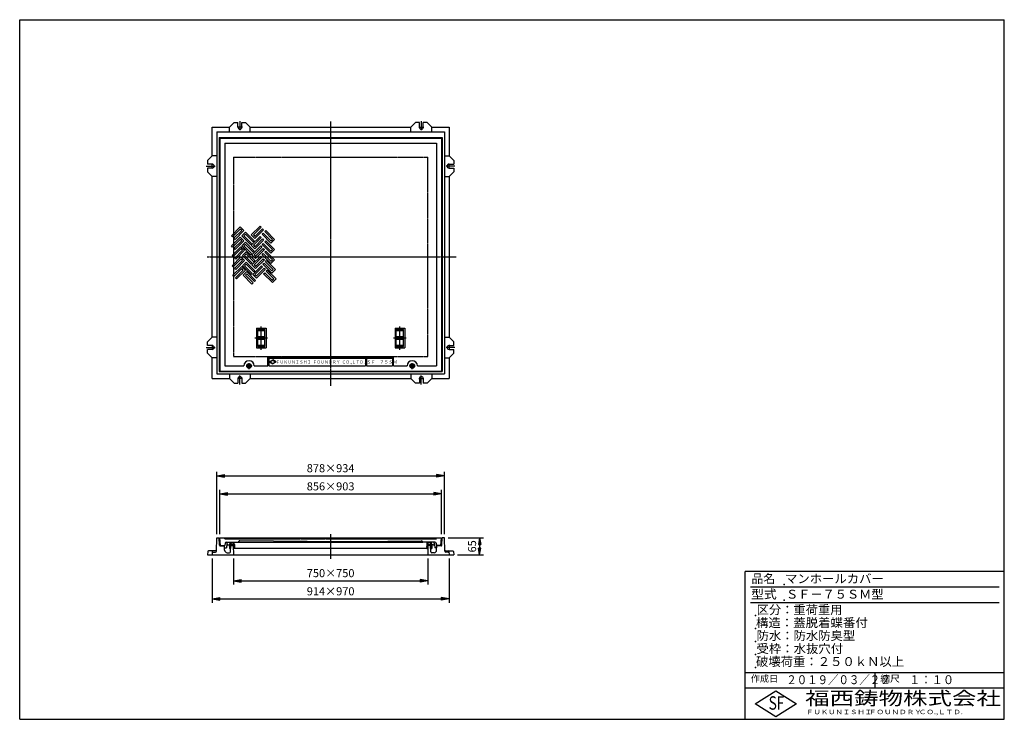
# Model space of a CAD drawing. Extents: x 50 to 3850, y 100 to 2800.
import ezdxf

# ---------------------------------------------------------------- set-up
doc = ezdxf.new("R2010")
doc.units = 0
doc.header["$LTSCALE"] = 0.2
for name, pattern in [('CENTER', [50.8, 31.75, -6.35, 6.35, -6.35]), ('HIDDEN', [9.525, 6.35, -3.175]), ('PHANTOM', [63.5, 31.75, -6.35, 6.35, -6.35, 6.35, -6.35])]:
    doc.linetypes.add(name, pattern=pattern)
doc.layers.get('0').update_dxf_attribs({"linetype": 'CONTINUOUS'})
doc.layers.get('DEFPOINTS').update_dxf_attribs({"linetype": 'CONTINUOUS'})
for name, color, linetype in [('LAY-10', 7, 'CONTINUOUS'), ('LAY-20', 7, 'CONTINUOUS'), ('LAY-255', 7, 'CONTINUOUS')]:
    doc.layers.add(name, color=color, linetype=linetype)
doc.styles.add('EXCADDIM1', font='simplex', dxfattribs={"width": 0.84, "bigfont": 'bigfont'})
doc.styles.add('EXCADSTD', font='simplex', dxfattribs={"bigfont": 'bigfont'})
doc.styles.get("Standard").update_dxf_attribs({"font": 'simplex', "bigfont": 'bigfont'})
doc.dimstyles.new('ISO-25', dxfattribs={"dimtxt": 2.5, "dimasz": 2.5, "dimexe": 1.25, "dimexo": 0.625, "dimtad": 1, "dimtxsty": 'STANDARD', "dimcen": 2.5, "dimazin": 3, "dimtfac": 1, "dimtmove": 0, "dimatfit": 3})

# ---------------------------------------------------------------- blocks, each defined once
blk = doc.blocks.new('EX_BNORM')
at = {"color": 0, "linetype": 'CONTINUOUS'}
for p, q in [((0, 0), (-1, 0.17)), ((-1, 0.17), (-1, -0.17)), ((0, 0), (-1, 0.08)), ((0, 0), (-1, 0)), ((0, 0), (-1, -0.17)), ((0, 0), (-1, -0.08))]:
    blk.add_line(p, q, dxfattribs=at)
blk = doc.blocks.new('*D15')
at = {"layer": 'DEFPOINTS', "color": 0}
for p in [(1689, 800), (1725, 735), (1825, 735)]:
    blk.add_point(p, dxfattribs=at)
at = {"layer": 'LAY-20', "color": 4, "linetype": 'CONTINUOUS'}
for p, q in [((1704, 800), (1840, 800)), ((1825, 775), (1825, 760)), ((1740, 735), (1840, 735))]:
    blk.add_line(p, q, dxfattribs=at)
at = {"layer": 'LAY-20', "color": 4, "xscale": 25, "yscale": 25, "zscale": 25}
for p, rotation in [((1825, 800), 90), ((1825, 735), 270)]:
    blk.add_blockref('EX_BNORM', p, dxfattribs=dict(at, rotation=rotation))
at = {"layer": 'LAY-20', "color": 7, "insert": (1800, 767.5), "char_height": 31.18, "attachment_point": 5, "rotation": 90, "style": 'EXCADDIM1'}
blk.add_mtext('65', dxfattribs=at)
blk = doc.blocks.new('*D16')
at = {"layer": 'DEFPOINTS', "color": 0}
for p in [(1689, 1040), (811, 800), (1689, 800)]:
    blk.add_point(p, dxfattribs=at)
at = {"layer": 'LAY-20', "color": 4, "linetype": 'CONTINUOUS'}
for p, q in [((811, 815), (811, 1055)), ((841, 1040), (1659, 1040)), ((1689, 815), (1689, 1055))]:
    blk.add_line(p, q, dxfattribs=at)
at = {"layer": 'LAY-20', "color": 4, "xscale": 30, "yscale": 30, "zscale": 30, "rotation": 180}
blk.add_blockref('EX_BNORM', (811, 1040), dxfattribs=at)
at = {"layer": 'LAY-20', "color": 4, "xscale": 30, "yscale": 30, "zscale": 30}
blk.add_blockref('EX_BNORM', (1689, 1040), dxfattribs=at)
at = {"layer": 'LAY-20', "color": 7, "insert": (1250, 1065), "char_height": 31.18, "attachment_point": 5, "style": 'EXCADDIM1'}
blk.add_mtext('878×934', dxfattribs=at)
blk = doc.blocks.new('*D17')
at = {"layer": 'DEFPOINTS', "color": 0}
for p in [(1678, 970), (822, 800), (1678, 800)]:
    blk.add_point(p, dxfattribs=at)
at = {"layer": 'LAY-20', "color": 4, "linetype": 'CONTINUOUS'}
for p, q in [((822, 815), (822, 985)), ((852, 970), (1648, 970)), ((1678, 815), (1678, 985))]:
    blk.add_line(p, q, dxfattribs=at)
at = {"layer": 'LAY-20', "color": 4, "xscale": 30, "yscale": 30, "zscale": 30, "rotation": 180}
blk.add_blockref('EX_BNORM', (822, 970), dxfattribs=at)
at = {"layer": 'LAY-20', "color": 4, "xscale": 30, "yscale": 30, "zscale": 30}
blk.add_blockref('EX_BNORM', (1678, 970), dxfattribs=at)
at = {"layer": 'LAY-20', "color": 7, "insert": (1250, 995), "char_height": 31.18, "attachment_point": 5, "style": 'EXCADDIM1'}
blk.add_mtext('856×903', dxfattribs=at)
blk = doc.blocks.new('*D18')
at = {"layer": 'DEFPOINTS', "color": 0}
for p in [(875, 735), (1625, 735), (1625, 635)]:
    blk.add_point(p, dxfattribs=at)
at = {"layer": 'LAY-20', "color": 4, "linetype": 'CONTINUOUS'}
for p, q in [((875, 720), (875, 620)), ((1625, 720), (1625, 620)), ((905, 635), (1595, 635))]:
    blk.add_line(p, q, dxfattribs=at)
at = {"layer": 'LAY-20', "color": 4, "xscale": 30, "yscale": 30, "zscale": 30, "rotation": 180}
blk.add_blockref('EX_BNORM', (875, 635), dxfattribs=at)
at = {"layer": 'LAY-20', "color": 4, "xscale": 30, "yscale": 30, "zscale": 30}
blk.add_blockref('EX_BNORM', (1625, 635), dxfattribs=at)
at = {"layer": 'LAY-20', "color": 7, "insert": (1250, 660), "char_height": 31.18, "attachment_point": 5, "style": 'EXCADDIM1'}
blk.add_mtext('750×750', dxfattribs=at)
blk = doc.blocks.new('*D19')
at = {"layer": 'DEFPOINTS', "color": 0}
for p in [(793, 735), (1707, 735), (1707, 565)]:
    blk.add_point(p, dxfattribs=at)
at = {"layer": 'LAY-20', "color": 4, "linetype": 'CONTINUOUS'}
for p, q in [((793, 720), (793, 550)), ((1707, 720), (1707, 550)), ((823, 565), (1677, 565))]:
    blk.add_line(p, q, dxfattribs=at)
at = {"layer": 'LAY-20', "color": 4, "xscale": 30, "yscale": 30, "zscale": 30, "rotation": 180}
blk.add_blockref('EX_BNORM', (793, 565), dxfattribs=at)
at = {"layer": 'LAY-20', "color": 4, "xscale": 30, "yscale": 30, "zscale": 30}
blk.add_blockref('EX_BNORM', (1707, 565), dxfattribs=at)
at = {"layer": 'LAY-20', "color": 7, "insert": (1250, 590), "char_height": 31.18, "attachment_point": 5, "style": 'EXCADDIM1'}
blk.add_mtext('914×970', dxfattribs=at)

msp = doc.modelspace()

# ---------------------------------------------------------------- linework, layer by layer
at = {"layer": 'LAY-10', "color": 7, "linetype": 'CONTINUOUS'}
for p, q in [((878, 2403), (860, 2385)), ((878, 2403), (892.5, 2403)), ((892.5, 2385), (892.5, 2403)), ((907.5, 2385), (907.5, 2403)), ((907.5, 2403), (922, 2403)), ((922, 2403), (940, 2385)), ((1578, 2403), (1560, 2385)), ((1592.5, 2403), (1578, 2403)), ((1592.5, 2385), (1592.5, 2403)), ((1607.5, 2385), (1607.5, 2403)), ((1622, 2403), (1607.5, 2403)), ((1622, 2403), (1640, 2385)), ((793, 2385), (860, 2385)), ((793, 2275), (793, 2385)), ((811, 2367), (1689, 2367)), ((811, 2367), (811, 1433)), ((860, 2367), (860, 2385)), ((940, 2367), (940, 2385)), ((940, 2385), (1560, 2385)), ((1560, 2367), (1560, 2385)), ((1640, 2367), (1640, 2385)), ((1640, 2385), (1707, 2385)), ((1689, 2367), (1689, 1433)), ((1707, 2385), (1707, 2275)), ((820, 2345), (1680, 2345)), ((820, 2345), (820, 1442)), ((822, 2343), (1678, 2343)), ((822, 2343), (822, 1444)), ((842, 2323), (842, 1464)), ((842, 2323), (1658, 2323)), ((1658, 2323), (1658, 1464)), ((1678, 2343), (1678, 1444)), ((1680, 2345), (1680, 1442)), ((775, 2257), (793, 2275)), ((775, 2257), (775, 2242.5)), ((793, 2242.5), (775, 2242.5)), ((811, 2275), (793, 2275)), ((1689, 2275), (1707, 2275)), ((1725, 2257), (1707, 2275)), ((1707, 2242.5), (1725, 2242.5)), ((1725, 2257), (1725, 2242.5)), ((793, 2227.5), (775, 2227.5)), ((775, 2227.5), (775, 2213)), ((775, 2213), (793, 2195)), ((1707, 2227.5), (1725, 2227.5)), ((1725, 2213), (1707, 2195)), ((1725, 2227.5), (1725, 2213)), ((811, 2195), (793, 2195)), ((793, 1575), (793, 2195)), ((1689, 2195), (1707, 2195)), ((1707, 2195), (1707, 1575)), ((901.07, 2000.41), (867.13, 1966.47)), ((871.37, 1962.23), (901.07, 1991.92)), ((906.73, 1986.27), (877.03, 1956.57)), ((915.21, 1986.27), (881.27, 1952.33)), ((915.21, 1986.27), (901.07, 2000.41)), ((906.73, 1986.27), (901.07, 1991.92)), ((920.87, 1980.61), (906.73, 1966.47)), ((920.87, 1980.61), (954.81, 1946.67)), ((943.5, 1969.3), (977.44, 2003.24)), ((951.98, 1969.3), (981.68, 1998.99)), ((987.34, 1993.34), (957.64, 1963.64)), ((957.64, 1955.15), (991.58, 1989.1)), ((977.44, 2003.24), (981.68, 1998.99)), ((985.92, 1972.12), (990.17, 1976.37)), ((987.34, 1993.34), (991.58, 1989.1)), ((1019.87, 1946.67), (990.17, 1976.37)), ((995.82, 1982.02), (1000.07, 1986.27)), ((995.82, 1982.02), (1025.52, 1952.33)), ((1034.01, 1952.33), (1000.07, 1986.27)), ((871.37, 1962.23), (867.13, 1966.47)), ((901.07, 1960.81), (867.13, 1926.87)), ((871.37, 1922.63), (901.07, 1952.33)), ((881.27, 1952.33), (877.03, 1956.57)), ((906.73, 1946.67), (877.03, 1916.97)), ((915.21, 1946.67), (881.27, 1912.73)), ((915.21, 1946.67), (901.07, 1960.81)), ((906.73, 1946.67), (901.07, 1952.33)), ((906.73, 1966.47), (940.67, 1932.53)), ((920.87, 1941.01), (906.73, 1926.87)), ((920.87, 1972.12), (915.21, 1966.47)), ((944.91, 1936.77), (915.21, 1966.47)), ((920.87, 1972.12), (950.57, 1942.43)), ((920.87, 1941.01), (954.81, 1907.07)), ((943.5, 1969.3), (957.64, 1955.15)), ((943.5, 1929.7), (977.44, 1963.64)), ((954.81, 1946.67), (950.57, 1942.43)), ((951.98, 1969.3), (957.64, 1963.64)), ((951.98, 1929.7), (981.68, 1959.4)), ((987.34, 1953.74), (957.64, 1924.04)), ((957.64, 1915.56), (991.58, 1949.5)), ((977.44, 1963.64), (981.68, 1959.4)), ((1019.87, 1938.18), (985.92, 1972.12)), ((987.34, 1953.74), (991.58, 1949.5)), ((995.82, 1942.43), (1000.07, 1946.67)), ((995.82, 1942.43), (1025.52, 1912.73)), ((1034.01, 1912.73), (1000.07, 1946.67)), ((1019.87, 1938.18), (1034.01, 1952.33)), ((1019.87, 1946.67), (1025.52, 1952.33)), ((871.37, 1922.63), (867.13, 1926.87)), ((903.9, 1924.04), (869.96, 1890.1)), ((874.2, 1885.86), (903.9, 1915.56)), ((881.27, 1912.73), (877.03, 1916.97)), ((909.56, 1909.9), (879.86, 1880.2)), ((918.04, 1909.9), (884.1, 1875.96)), ((918.04, 1909.9), (903.9, 1924.04)), ((909.56, 1909.9), (903.9, 1915.56)), ((906.73, 1926.87), (940.67, 1892.93)), ((923.7, 1904.24), (909.56, 1890.1)), ((920.87, 1932.53), (915.21, 1926.87)), ((944.91, 1897.17), (915.21, 1926.87)), ((920.87, 1932.53), (950.57, 1902.83)), ((923.7, 1904.24), (957.64, 1870.3)), ((944.91, 1936.77), (940.67, 1932.53)), ((943.5, 1929.7), (957.64, 1915.56)), ((946.33, 1892.93), (980.27, 1926.87)), ((954.81, 1907.07), (950.57, 1902.83)), ((951.98, 1929.7), (957.64, 1924.04)), ((954.81, 1892.93), (984.51, 1922.63)), ((990.17, 1916.97), (960.47, 1887.27)), ((960.47, 1878.79), (994.41, 1912.73)), ((980.27, 1926.87), (984.51, 1922.63)), ((985.92, 1932.53), (990.17, 1936.77)), ((1019.87, 1898.59), (985.92, 1932.53)), ((1019.87, 1907.07), (990.17, 1936.77)), ((990.17, 1916.97), (994.41, 1912.73)), ((995.82, 1902.83), (1000.07, 1907.07)), ((995.82, 1902.83), (1025.52, 1873.13)), ((1034.01, 1873.13), (1000.07, 1907.07)), ((1019.87, 1898.59), (1034.01, 1912.73)), ((1019.87, 1907.07), (1025.52, 1912.73)), ((874.2, 1885.86), (869.96, 1890.1)), ((903.9, 1884.44), (869.96, 1850.5)), ((874.2, 1846.26), (903.9, 1875.96)), ((884.1, 1875.96), (879.86, 1880.2)), ((909.56, 1870.3), (879.86, 1840.6)), ((918.04, 1870.3), (884.1, 1836.36)), ((918.04, 1870.3), (903.9, 1884.44)), ((909.56, 1870.3), (903.9, 1875.96)), ((909.56, 1890.1), (943.5, 1856.16)), ((923.7, 1864.64), (909.56, 1850.5)), ((923.7, 1895.76), (918.04, 1890.1)), ((947.74, 1860.4), (918.04, 1890.1)), ((923.7, 1895.76), (953.4, 1866.06)), ((923.7, 1864.64), (957.64, 1830.7)), ((944.91, 1897.17), (940.67, 1892.93)), ((946.33, 1892.93), (960.47, 1878.79)), ((946.33, 1853.33), (980.27, 1887.27)), ((957.64, 1870.3), (953.4, 1866.06)), ((954.81, 1892.93), (960.47, 1887.27)), ((954.81, 1853.33), (984.51, 1883.03)), ((990.17, 1877.37), (960.47, 1847.67)), ((960.47, 1839.19), (994.41, 1873.13)), ((980.27, 1887.27), (984.51, 1883.03)), ((985.92, 1892.93), (990.17, 1897.17)), ((1019.87, 1858.99), (985.92, 1892.93)), ((1019.87, 1867.47), (990.17, 1897.17)), ((990.17, 1877.37), (994.41, 1873.13)), ((998.65, 1866.06), (1002.89, 1870.3)), ((998.65, 1866.06), (1028.35, 1836.36)), ((1036.84, 1836.36), (1002.89, 1870.3)), ((1019.87, 1858.99), (1034.01, 1873.13)), ((1019.87, 1867.47), (1025.52, 1873.13)), ((874.2, 1846.26), (869.96, 1850.5)), ((906.73, 1847.67), (872.79, 1813.73)), ((877.03, 1809.49), (906.73, 1839.19)), ((884.1, 1836.36), (879.86, 1840.6)), ((912.38, 1833.53), (882.69, 1803.83)), ((920.87, 1833.53), (886.93, 1799.59)), ((920.87, 1833.53), (906.73, 1847.67)), ((912.38, 1833.53), (906.73, 1839.19)), ((909.56, 1850.5), (943.5, 1816.56)), ((926.53, 1827.88), (912.38, 1813.73)), ((923.7, 1856.16), (918.04, 1850.5)), ((947.74, 1820.8), (918.04, 1850.5)), ((923.7, 1856.16), (953.4, 1826.46)), ((926.53, 1827.88), (960.47, 1793.93)), ((947.74, 1860.4), (943.5, 1856.16)), ((946.33, 1853.33), (960.47, 1839.19)), ((949.15, 1816.56), (983.1, 1850.5)), ((957.64, 1830.7), (953.4, 1826.46)), ((954.81, 1853.33), (960.47, 1847.67)), ((957.64, 1816.56), (987.34, 1846.26)), ((992.99, 1840.6), (963.3, 1810.9)), ((963.3, 1802.42), (997.24, 1836.36)), ((983.1, 1850.5), (987.34, 1846.26)), ((988.75, 1856.16), (992.99, 1860.4)), ((1022.69, 1822.22), (988.75, 1856.16)), ((1022.69, 1830.7), (992.99, 1860.4)), ((992.99, 1840.6), (997.24, 1836.36)), ((1001.48, 1829.29), (1005.72, 1833.53)), ((1001.48, 1829.29), (1031.18, 1799.59)), ((1039.66, 1799.59), (1005.72, 1833.53)), ((1022.69, 1822.22), (1036.84, 1836.36)), ((1022.69, 1830.7), (1028.35, 1836.36)), ((877.03, 1809.49), (872.79, 1813.73)), ((886.93, 1799.59), (882.69, 1803.83)), ((912.38, 1813.73), (946.33, 1779.79)), ((926.53, 1819.39), (920.87, 1813.73)), ((950.57, 1784.03), (920.87, 1813.73)), ((926.53, 1819.39), (956.23, 1789.69)), ((947.74, 1820.8), (943.5, 1816.56)), ((949.15, 1816.56), (963.3, 1802.42)), ((960.47, 1793.93), (956.23, 1789.69)), ((957.64, 1816.56), (963.3, 1810.9)), ((991.58, 1819.39), (995.82, 1823.63)), ((1025.52, 1785.45), (991.58, 1819.39)), ((1025.52, 1793.93), (995.82, 1823.63)), ((1025.52, 1785.45), (1039.66, 1799.59)), ((1025.52, 1793.93), (1031.18, 1799.59)), ((950.57, 1784.03), (946.33, 1779.79)), ((963.5, 1610), (963.5, 1534)), ((963.5, 1610), (1001.5, 1610)), ((968.5, 1539), (968.5, 1605)), ((968.5, 1605), (996.5, 1605)), ((968.5, 1600), (996.5, 1600)), ((996.5, 1539), (996.5, 1605)), ((1001.5, 1610), (1001.5, 1534)), ((1498.5, 1610), (1498.5, 1534)), ((1498.5, 1610), (1536.5, 1610)), ((1503.5, 1539), (1503.5, 1605)), ((1503.5, 1605), (1531.5, 1605)), ((1503.5, 1600), (1531.5, 1600)), ((1531.5, 1539), (1531.5, 1605)), ((1536.5, 1610), (1536.5, 1534)), ((775, 1557), (793, 1575)), ((811, 1575), (793, 1575)), ((968.5, 1577), (996.5, 1577)), ((968.5, 1567), (996.5, 1567)), ((1503.5, 1577), (1531.5, 1577)), ((1503.5, 1567), (1531.5, 1567)), ((1689, 1575), (1707, 1575)), ((1725, 1557), (1707, 1575)), ((775, 1542.5), (775, 1557)), ((793, 1542.5), (775, 1542.5)), ((793, 1527.5), (775, 1527.5)), ((775, 1513), (775, 1527.5)), ((963.5, 1534), (1001.5, 1534)), ((968.5, 1544), (996.5, 1544)), ((968.5, 1539), (996.5, 1539)), ((1498.5, 1534), (1536.5, 1534)), ((1503.5, 1544), (1531.5, 1544)), ((1503.5, 1539), (1531.5, 1539)), ((1707, 1542.5), (1725, 1542.5)), ((1707, 1527.5), (1725, 1527.5)), ((1725, 1542.5), (1725, 1557)), ((1725, 1513), (1725, 1527.5)), ((775, 1513), (793, 1495)), ((811, 1495), (793, 1495)), ((793, 1415), (793, 1495)), ((1007.5, 1498), (1492.5, 1498)), ((1007.5, 1464), (1007.5, 1498)), ((1011.5, 1494), (1011.5, 1464)), ((1011.5, 1494), (1384.5, 1494)), ((1013.71, 1479.6), (1026.7, 1487.1)), ((1015.71, 1479.6), (1026.7, 1485.95)), ((1039.69, 1479.6), (1026.7, 1487.1)), ((1026.7, 1485.95), (1037.69, 1479.6)), ((1384.5, 1494), (1384.5, 1464)), ((1388.5, 1494), (1388.5, 1464)), ((1388.5, 1494), (1488.5, 1494)), ((1488.5, 1494), (1488.5, 1464)), ((1492.5, 1464), (1492.5, 1498)), ((1689, 1495), (1707, 1495)), ((1725, 1513), (1707, 1495)), ((1707, 1495), (1707, 1415)), ((822, 1444), (1678, 1444)), ((842, 1464), (915, 1464)), ((930.38, 1464), (932.69, 1468)), ((932.69, 1460), (930.38, 1464)), ((932.69, 1468), (937.31, 1468)), ((937.31, 1460), (932.69, 1460)), ((937.31, 1468), (939.62, 1464)), ((939.62, 1464), (937.31, 1460)), ((955, 1464), (1007.5, 1464)), ((1011.5, 1464), (1384.5, 1464)), ((1013.71, 1479.6), (1026.7, 1472.1)), ((1015.71, 1479.6), (1026.7, 1473.25)), ((1039.69, 1479.6), (1026.7, 1472.1)), ((1026.7, 1473.25), (1037.69, 1479.6)), ((1388.5, 1464), (1488.5, 1464)), ((1492.5, 1464), (1545, 1464)), ((1562.69, 1468), (1560.38, 1464)), ((1560.38, 1464), (1562.69, 1460)), ((1567.31, 1468), (1562.69, 1468)), ((1562.69, 1460), (1567.31, 1460)), ((1569.62, 1464), (1567.31, 1468)), ((1567.31, 1460), (1569.62, 1464)), ((1585, 1464), (1658, 1464)), ((793, 1415), (860, 1415)), ((811, 1433), (1689, 1433)), ((820, 1442), (1680, 1442)), ((860, 1433), (860, 1415)), ((878, 1397), (860, 1415)), ((892.5, 1415), (892.5, 1397)), ((907.5, 1415), (907.5, 1397)), ((922, 1397), (940, 1415)), ((940, 1433), (940, 1415)), ((940, 1415), (1560, 1415)), ((1560, 1433), (1560, 1415)), ((1578, 1397), (1560, 1415)), ((1592.5, 1415), (1592.5, 1397)), ((1607.5, 1415), (1607.5, 1397)), ((1622, 1397), (1640, 1415)), ((1640, 1433), (1640, 1415)), ((1640, 1415), (1707, 1415)), ((878, 1397), (892.5, 1397)), ((907.5, 1397), (922, 1397)), ((1592.5, 1397), (1578, 1397)), ((1622, 1397), (1607.5, 1397)), ((809.21, 748.86), (811, 800)), ((811, 800), (820, 800)), ((820.98, 771.9), (820, 800)), ((822, 800), (1678, 800)), ((825.05, 771), (822, 800)), ((824.71, 769), (822, 800)), ((1674.95, 771), (1678, 800)), ((1675.29, 769), (1678, 800)), ((1679.02, 771.9), (1680, 800)), ((1689, 800), (1680, 800)), ((1690.79, 748.86), (1689, 800)), ((823.98, 769), (840, 769)), ((824.36, 773), (824.84, 773)), ((825.05, 771), (842, 771)), ((840.87, 752.48), (840, 769)), ((840.37, 762), (848, 762)), ((842.43, 779.26), (842, 771)), ((847.43, 784), (894.5, 784)), ((849.3, 776.87), (848, 762)), ((853.54, 773), (860, 773)), ((860, 773.14), (863.18, 776.32)), ((860, 775), (860, 759)), ((860, 770.31), (863.69, 774)), ((860, 767.49), (866.51, 774)), ((860, 764.66), (864.66, 769.32)), ((860, 761.83), (864.51, 766.33)), ((860, 759), (864.35, 763.35)), ((860.03, 776), (864.6, 780.57)), ((860.69, 779.49), (865.2, 784)), ((862.83, 759), (864.19, 760.36)), ((876, 774), (863, 774)), ((863.48, 746.79), (864.75, 771)), ((864.75, 771), (874.25, 771)), ((873.4, 782), (865.6, 782)), ((866.03, 782), (868.03, 784)), ((866.34, 771), (869.34, 774)), ((868.86, 782), (870.86, 784)), ((869.17, 771), (872.17, 774)), ((871.69, 782), (873.69, 784)), ((872, 771), (875, 774)), ((873.89, 781.38), (876.12, 783.61)), ((874.25, 771), (875, 735)), ((874.26, 770.43), (879, 775.17)), ((874.32, 767.66), (879, 772.34)), ((874.38, 764.89), (879, 769.51)), ((874.43, 762.12), (879, 766.69)), ((874.49, 759.35), (879, 763.86)), ((874.9, 779.56), (877.26, 781.92)), ((875.6, 777.43), (878.15, 779.97)), ((875.97, 774.97), (878.75, 777.75)), ((876.97, 759), (879, 761.03)), ((879, 775), (879, 759)), ((894.5, 784), (896.51, 787.48)), ((894.5, 784), (1605.5, 784)), ((1160, 786), (899.14, 788.98)), ((1160, 786), (1340, 786)), ((1340, 786), (1600.86, 788.98)), ((1605.5, 784), (1603.49, 787.48)), ((1652.57, 784), (1605.5, 784)), ((1625.74, 770.43), (1621, 775.17)), ((1621, 775), (1621, 759)), ((1625.68, 767.66), (1621, 772.34)), ((1625.62, 764.89), (1621, 769.51)), ((1625.57, 762.12), (1621, 766.69)), ((1625.51, 759.35), (1621, 763.86)), ((1623.03, 759), (1621, 761.03)), ((1624.03, 774.97), (1621.25, 777.75)), ((1624.4, 777.43), (1621.85, 779.97)), ((1625.1, 779.56), (1622.74, 781.92)), ((1626.11, 781.38), (1623.88, 783.61)), ((1624, 774), (1637, 774)), ((1628, 771), (1625, 774)), ((1625.75, 771), (1625, 735)), ((1635.25, 771), (1625.75, 771)), ((1628.31, 782), (1626.31, 784)), ((1626.6, 782), (1634.4, 782)), ((1630.83, 771), (1627.83, 774)), ((1631.14, 782), (1629.14, 784)), ((1633.66, 771), (1630.66, 774)), ((1633.97, 782), (1631.97, 784)), ((1640, 767.49), (1633.49, 774)), ((1639.31, 779.49), (1634.8, 784)), ((1636.52, 746.79), (1635.25, 771)), ((1640, 764.66), (1635.34, 769.32)), ((1639.97, 776), (1635.4, 780.57)), ((1640, 761.83), (1635.49, 766.33)), ((1640, 759), (1635.65, 763.35)), ((1637.17, 759), (1635.81, 760.36)), ((1640, 770.31), (1636.31, 774)), ((1640, 773.14), (1636.82, 776.32)), ((1640, 775), (1640, 759)), ((1646.46, 773), (1640, 773)), ((1650.7, 776.87), (1652, 762)), ((1659.63, 762), (1652, 762)), ((1657.57, 779.26), (1658, 771)), ((1674.95, 771), (1658, 771)), ((1659.13, 752.48), (1660, 769)), ((1676.02, 769), (1660, 769)), ((1675.64, 773), (1675.16, 773)), ((775.64, 747.16), (775, 735)), ((775, 735), (1725, 735)), ((806.36, 750), (778.63, 750)), ((793.42, 747.1), (793, 735)), ((795.28, 745), (805.22, 745)), ((850.85, 743), (859.49, 743)), ((864.12, 759), (860, 759)), ((879, 759), (874.5, 759)), ((1621, 759), (879, 759)), ((1621, 759), (1625.5, 759)), ((1635.88, 759), (1640, 759)), ((1649.15, 743), (1640.51, 743)), ((1693.64, 750), (1721.37, 750)), ((1704.72, 745), (1694.78, 745)), ((1706.58, 747.1), (1707, 735)), ((1724.36, 747.16), (1725, 735))]:
    msp.add_line(p, q, dxfattribs=at)
at = {"layer": 'LAY-10', "color": 2, "linetype": 'CENTER'}
for p, q in [((900, 2408), (900, 2373.5)), ((1250, 2407), (1250, 1387)), ((1600, 2408), (1600, 2373.5)), ((909.9, 2385), (890.6, 2385)), ((1590.1, 2385), (1609.4, 2385)), ((793, 2225.1), (793, 2244.4)), ((1707, 2225.1), (1707, 2244.4)), ((770, 2235), (804.5, 2235)), ((1730, 2235), (1695.5, 2235)), ((773, 1885), (1734, 1885)), ((982.5, 1526.1), (982.5, 1616.6)), ((1517.5, 1526.1), (1517.5, 1616.6)), ((957.2, 1572), (1007, 1572)), ((1492.2, 1572), (1542, 1572)), ((770, 1535), (804.5, 1535)), ((793, 1544.9), (793, 1525.6)), ((1730, 1535), (1695.5, 1535)), ((1707, 1544.9), (1707, 1525.6)), ((946, 1464), (923.5, 1464)), ((935, 1451.5), (935, 1475)), ((1554, 1464), (1576.5, 1464)), ((1565, 1451.5), (1565, 1475)), ((909.9, 1415), (890.6, 1415)), ((900, 1392), (900, 1426.5)), ((1590.1, 1415), (1609.4, 1415)), ((1600, 1392), (1600, 1426.5)), ((1250, 815), (1250, 719))]:
    msp.add_line(p, q, dxfattribs=at)
at = {"layer": 'LAY-10', "color": 7, "linetype": 'HIDDEN'}
for p, q in [((875, 2270), (1625, 2270)), ((875, 2270), (875, 1500)), ((1625, 1500), (1625, 2270)), ((875, 1500), (1625, 1500))]:
    msp.add_line(p, q, dxfattribs=at)
at = {"layer": 'LAY-10', "color": 7, "linetype": 'PHANTOM'}
for p, q in [((842.26, 797), (842, 800)), ((1657.74, 797), (1658, 800)), ((842.26, 797), (1658, 797))]:
    msp.add_line(p, q, dxfattribs=at)
at = {"layer": 'LAY-10', "color": 7, "linetype": 'CONTINUOUS'}
for centre, radius in [((935, 1464), 9), ((935, 1464), 8), ((1565, 1464), 9), ((1565, 1464), 8)]:
    msp.add_circle(centre, radius, dxfattribs=at)
for centre, radius, start, end in [((900, 2385), 7.5, 180, 0), ((1600, 2385), 7.5, 180, 0), ((793, 2235), 7.5, 270, 90), ((1707, 2235), 7.5, 90, 270), ((793, 1535), 7.5, 270, 90), ((1707, 1535), 7.5, 90, 270), ((935, 1464), 20, 0, 180), ((1565, 1464), 20, 0, 180), ((900, 1415), 7.5, 0, 180), ((1600, 1415), 7.5, 0, 180), ((823.98, 772), 3, 182, 270), ((847.43, 779), 5, 90, 177), ((853.54, 768), 5, 90, 175), ((859.26, 776), 10, 126.8699, 175), ((899.11, 785.98), 3, 89.3455, 150), ((1600.89, 785.98), 3, 30, 90.6545), ((1646.46, 768), 5, 5, 90), ((1640.74, 776), 10, 5, 53.1301), ((1652.57, 779), 5, 3, 90), ((1676.02, 772), 3, 270, 358), ((778.63, 747), 3, 90, 177), ((795.28, 743), 2, 90, 178), ((796.42, 747), 3, 90, 178), ((805.22, 749), 4, 270, 358), ((806.36, 753), 3, 270, 358), ((850.85, 753), 10, 183, 270), ((859.49, 747), 4, 270, 357), ((1640.51, 747), 4, 183, 270), ((1649.15, 753), 10, 270, 357), ((1693.64, 753), 3, 182, 270), ((1694.78, 749), 4, 182, 270), ((1703.58, 747), 3, 2, 90), ((1704.72, 743), 2, 2, 90), ((1721.37, 747), 3, 3, 90)]:
    msp.add_arc(centre, radius, start, end, dxfattribs=at)
for centre, major_axis, ratio, start_param, end_param in [((869.5, 775), (0, 12), 0.7916667, 0.7227342, 1.5707963), ((869.5, 774), (0, 10), 0.65, 0.6435011, 1.5707963), ((869.5, 774), (0, 10), 0.65, 4.712389, 5.6396842), ((869.5, 775), (0, 12), 0.7916667, -1.5707963, -0.7227342), ((1630.5, 775), (0, 12), 0.7916667, 0.7227342, 1.5707963), ((1630.5, 774), (0, 10), 0.65, 0.6435011, 1.5707963), ((1630.5, 774), (0, 10), 0.65, 4.712389, 5.6396842), ((1630.5, 775), (0, 12), 0.7916667, -1.5707963, -0.7227342)]:
    msp.add_ellipse(centre, major_axis=major_axis, ratio=ratio, start_param=start_param, end_param=end_param, dxfattribs=at)
at = {"layer": 'LAY-255', "color": 7, "linetype": 'CONTINUOUS'}
for p, q in [((50, 2800), (3850, 2800)), ((50, 100), (50, 2800)), ((3850, 100), (3850, 2800)), ((2850, 100), (2850, 670)), ((3850, 670), (2850, 670)), ((3850, 220), (2850, 220)), ((2888, 160), (2968, 210)), ((2968, 210), (3048, 160)), ((2968, 110), (2888, 160)), ((3048, 160), (2968, 110)), ((50, 100), (3850, 100))]:
    msp.add_line(p, q, dxfattribs=at)
at = {"layer": 'LAY-255', "color": 4, "linetype": 'CONTINUOUS'}
for p, q in [((3830, 610), (2870, 610)), ((3830, 550), (2870, 550)), ((2850, 280), (3850, 280)), ((3350, 280), (3350, 220))]:
    msp.add_line(p, q, dxfattribs=at)
at = {"layer": 'LAY-255', "color": 7, "linetype": 'CONTINUOUS'}
for p in [(3000, 620), (3000, 560), (2890, 500), (2890, 450), (2890, 400), (2890, 350), (2890, 300)]:
    msp.add_point(p, dxfattribs=at)

# ---------------------------------------------------------------- texts
at = {"layer": 'LAY-10', "color": 7, "linetype": 'CONTINUOUS', "style": 'EXCADSTD'}
for s, height, width, p in [('ＳＦ', 6.236, 1.00625, (1020.3, 1476.87)), ('ＦＵＫＵＮＩＳＨＩ  ＦＯＵＮＤＲＹ  ＣＯ.,ＬＴＤ.', 11.6929, 0.944144, (1039, 1473.01)), ('ＳＦ－７５ＳＭ', 11.693, 1.057237, (1389, 1473.01))]:
    msp.add_text(s, height=height, dxfattribs=dict(at, width=width)).set_placement(p)
at = {"layer": 'LAY-255', "color": 7, "linetype": 'CONTINUOUS', "style": 'EXCADSTD'}
for s, height, width, p in [('品名', 34.375, 0.978839, (2874.22, 625.62)), ('マンホールカバー', 34.375, 1.015411, (3003.91, 625.62)), ('型式', 34.375, 1.056348, (2872.66, 565.62)), ('ＳＦ－７５ＳＭ型', 34.375, 1.002756, (3007.5, 565.62)), ('区分：重荷重用', 34.375, 1.007229, (2894.53, 505.63)), ('構造：蓋脱着蝶番付', 34.375, 1.022625, (2891.41, 455.62)), ('防水：防水防臭型', 34.375, 1.014904, (2893.75, 405.62)), ('受枠：水抜穴付', 34.375, 1.018265, (2893.75, 355.62)), ('破壊荷重：２５０ｋＮ以上', 34.375, 1.01586, (2891.72, 305.62)), ('作成日', 25.781, 1.00063, (2871.52, 244.22)), ('２０１９／０３／２２', 34.375, 0.85895, (3008.61, 235.62)), ('縮尺', 25.781, 1.080709, (3371.05, 244.22)), ('１：１０', 34.375, 0.924386, (3482.81, 235.62)), ('福西鋳物株式会社', 51.562, 1.342692, (3081.38, 155.44)), ('S', 51.56, 0.758268, (2940.34, 137.19)), ('F', 51.56, 0.744095, (2971.05, 137.49)), ('ＦＵＫＵＮＩＳＨＩ', 17.188, 1.204799, (3085.09, 119.81)), ('ＦＯＵＮＤＲＹ', 17.188, 1.243253, (3327.19, 119.81)), ('ＣＯ.,ＬＴＤ.', 17.188, 1.243831, (3519.95, 119.81))]:
    msp.add_text(s, height=height, dxfattribs=dict(at, width=width)).set_placement(p)

# ---------------------------------------------------------------- dimensions: what is measured, and where the dimension line sits
at = {"layer": 'LAY-20', "color": 4, "linetype": 'CONTINUOUS'}
for base, p1, p2, text, picture, middle in [((1689, 1040), (811, 800), (1689, 800), '<>×934', '*D16', (1250, 1065)), ((1678, 970), (822, 800), (1678, 800), '<>×903', '*D17', (1250, 995)), ((1707, 565), (793, 735), (1707, 735), '<>×970', '*D19', (1250, 590)), ((1625, 635), (875, 735), (1625, 735), '<>×750', '*D18', (1250, 660))]:
    dim = msp.add_linear_dim(base=base, p1=p1, p2=p2, text=text, dimstyle='ISO-25', override={"dimtxt": 31.181104, "dimasz": 30, "dimexe": 15, "dimexo": 15, "dimgap": 0, "dimtad": 1, "dimjust": 0, "dimtih": 0, "dimtoh": 0, "dimdec": 1, "dimzin": 8, "dimlunit": 2, "dimtxsty": 'EXCADDIM1', "dimblk1": 'EX_BNORM', "dimblk2": 'EX_BNORM', "dimsah": 1, "dimse1": 0, "dimse2": 0, "dimclrd": 4, "dimclre": 4, "dimclrt": 7, "dimtmove": 2}, dxfattribs=at)
    dim.commit()
    dim.dimension.update_dxf_attribs({"geometry": picture, "text_midpoint": middle, "dimtype": 160})
dim = msp.add_linear_dim(base=(1825, 735), p1=(1689, 800), p2=(1725, 735), angle=90, dimstyle='ISO-25', override={"dimtxt": 31.181104, "dimasz": 25, "dimexe": 15, "dimexo": 15, "dimgap": 0, "dimtad": 1, "dimjust": 0, "dimtih": 0, "dimtoh": 0, "dimdec": 1, "dimzin": 8, "dimlunit": 2, "dimtxsty": 'EXCADDIM1', "dimblk1": 'EX_BNORM', "dimblk2": 'EX_BNORM', "dimsah": 1, "dimse1": 0, "dimse2": 0, "dimclrd": 4, "dimclre": 4, "dimclrt": 7, "dimtmove": 2}, dxfattribs=at)
dim.commit()
dim.dimension.update_dxf_attribs({"geometry": '*D15', "text_midpoint": (1800, 767.5), "dimtype": 160})

doc.saveas('drawing.dxf')
